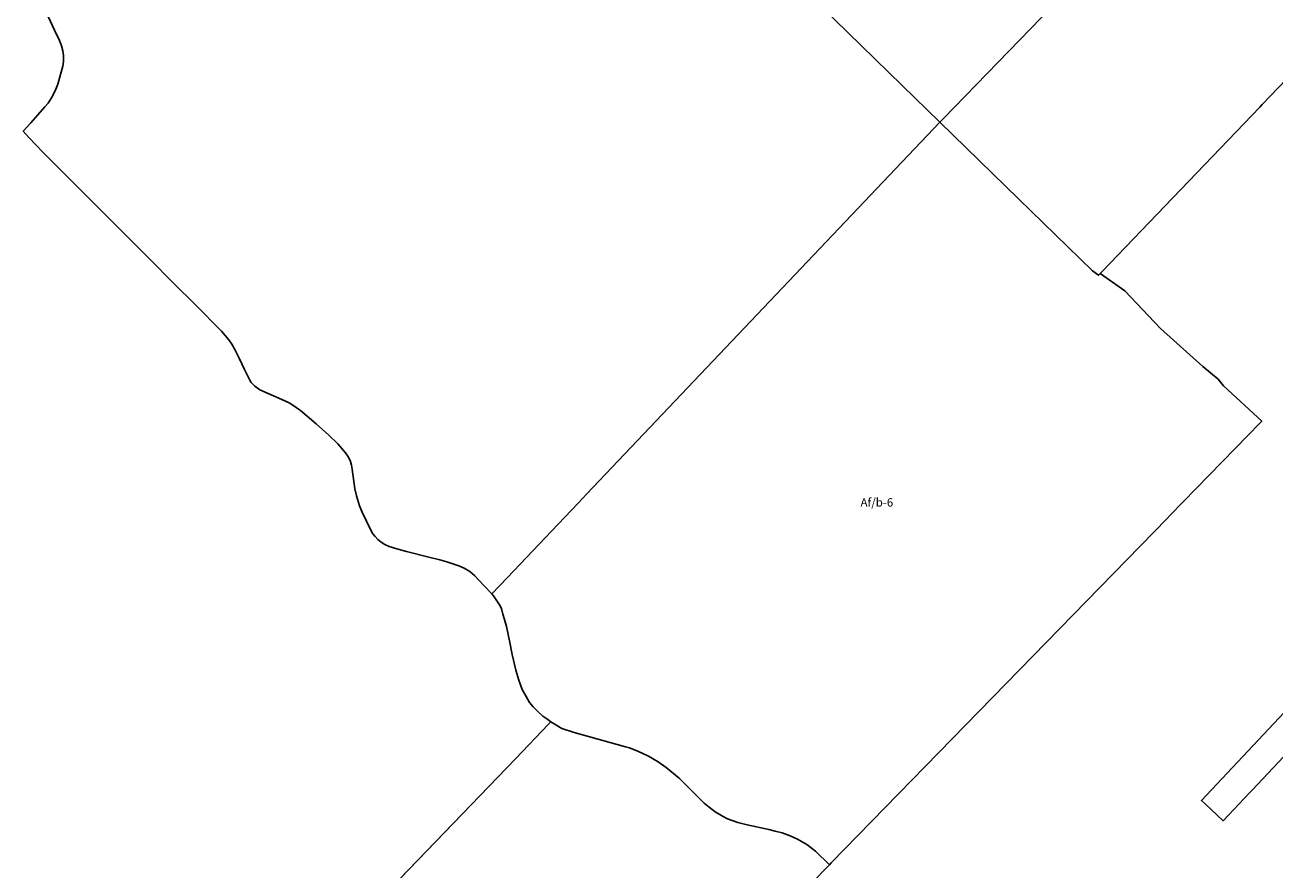
# Model space of a CAD drawing. Units: inches. Extents: x 389268 to 406976, y 5172949 to 5191349.
# Drawn here: x 395252 to 398226, y 5183526 to 5185536 of the extents above; entities that cross this region are included whole.
import ezdxf

# ---------------------------------------------------------------- set-up
doc = ezdxf.new("R2010")
doc.units = ezdxf.units.IN
doc.header["$MEASUREMENT"] = 0
for name, color, linetype in [('A', 10, 'Continuous'), ('Af_b', 10, 'Continuous'), ('Af_c', 10, 'Continuous'), ('Fo', 10, 'Continuous'), ('Ra_a', 10, 'Continuous'), ('ZonesNos', 10, 'Continuous')]:
    doc.layers.add(name, color=color, linetype=linetype)

msp = doc.modelspace()

# ---------------------------------------------------------------- linework, layer by layer
at = {"layer": 'A'}
for points in [[(397093.2, 5183463.7), (397160.9, 5183533.2), (397165.6, 5183538), (397170.3, 5183542.8), (397969.1, 5184362.5), (397976.4, 5184369.9), (398131, 5184528.6), (398190.6, 5184589.8), (398194.7, 5184593.8), (398103.6, 5184677.8), (398090.5, 5184693.8), (398054, 5184724.1), (397953.9, 5184813.8), (397869.1, 5184903.4), (397809.9, 5184944.9), (397813.8, 5184949.1), (398189.6, 5185341), (398195.3, 5185347), (398928.1, 5186111.1)], [(395297, 5185577), (395322.1, 5185523.9), (395333.7, 5185499.4), (395338.5, 5185486.9), (395341.5, 5185475.1), (395343.1, 5185464), (395343.1, 5185449.5), (395341.4, 5185438.6), (395336.1, 5185418.4), (395329.8, 5185395.3), (395323.6, 5185379.9), (395314.6, 5185362.6), (395306.4, 5185350.3), (395299.2, 5185341.5), (395265.6, 5185303.4), (395247.3, 5185283.4), (395260.9, 5185268.6), (395294.2, 5185234), (395406.9, 5185121.1), (395489.9, 5185037.9), (395545.5, 5184982.3), (395608.5, 5184918.8), (395656.8, 5184871.2), (395719.2, 5184808.1), (395736.7, 5184787.2), (395743.6, 5184776.8), (395751.2, 5184764.3), (395761.4, 5184743.4), (395774, 5184716.8), (395786.5, 5184691.1), (395790.1, 5184685.9), (395794.6, 5184681.1), (395798.5, 5184677.1), (395810.7, 5184668.4), (395863, 5184645), (395882, 5184636.3), (395896.9, 5184626.3), (395907, 5184619), (395944.4, 5184587.6), (395974.9, 5184560.3), (395996.3, 5184539.5), (396014.5, 5184518.1), (396021.3, 5184507.7), (396026.1, 5184497.6), (396028.5, 5184488.9), (396029.8, 5184479.8), (396036.5, 5184432.7), (396040.1, 5184416.3), (396048, 5184392.2), (396054.3, 5184377.2), (396074.3, 5184334.5), (396079.7, 5184325.8), (396084.6, 5184319.4), (396091.5, 5184312.4), (396099.4, 5184305.6), (396107.9, 5184300.3), (396118.2, 5184295.6), (396136.6, 5184290.2), (396159.4, 5184284), (396212.7, 5184270.2), (396238.6, 5184263.6), (396255.1, 5184259.1), (396283.8, 5184249.8), (396296.5, 5184244.4), (396310.1, 5184235.9), (396321.6, 5184226.4), (396331.1, 5184216), (396344.1, 5184202.2), (396362.6, 5184183.2), (396366.3, 5184178.4), (396380.9, 5184156.7), (396385.2, 5184147.7), (396389, 5184134.8), (396393, 5184122.1), (396397.2, 5184105.3), (396404.8, 5184071.4), (396410.9, 5184038.7), (396419.4, 5184001.7), (396426.9, 5183977.4), (396435, 5183955.5), (396443.8, 5183938.7), (396452.5, 5183924.8), (396461.1, 5183914.3), (396470.9, 5183903.7), (396484, 5183892.3), (396495.4, 5183883.7), (396502.8, 5183878.1), (396497.4, 5183872.5), (396418.7, 5183790.8), (395442.2, 5182777.4)], [(398468.8, 5184135.9), (398051, 5183691.1), (398059.8, 5183683.4), (398102.5, 5183643), (398165.3, 5183709.4), (398171.5, 5183715.9), (398246.9, 5183795.6)]]:
    msp.add_lwpolyline(points, dxfattribs=at)
at = {"layer": 'Af_b'}
for points in [[(397146.4, 5185580), (397241.4, 5185487.5), (397339.1, 5185392.3), (397428.7, 5185305), (396588.7, 5184420.8), (396567.7, 5184398.7), (396504.7, 5184332.4), (396399.7, 5184221.9), (396362.6, 5184183.2), (396344.1, 5184202.2), (396331.1, 5184216), (396321.6, 5184226.4), (396310.1, 5184235.9), (396296.5, 5184244.4), (396283.8, 5184249.8), (396255.1, 5184259.1), (396238.6, 5184263.6), (396212.7, 5184270.2), (396159.4, 5184284), (396136.6, 5184290.2), (396118.2, 5184295.6), (396107.9, 5184300.3), (396099.4, 5184305.6), (396091.5, 5184312.4), (396084.6, 5184319.4), (396079.7, 5184325.8), (396074.3, 5184334.5), (396054.3, 5184377.2), (396048, 5184392.2), (396040.1, 5184416.3), (396036.5, 5184432.7), (396029.8, 5184479.8), (396028.5, 5184488.9), (396026.1, 5184497.6), (396021.3, 5184507.7), (396014.5, 5184518.1), (395996.3, 5184539.5), (395974.9, 5184560.3), (395944.4, 5184587.6), (395907, 5184619), (395896.9, 5184626.3), (395882, 5184636.3), (395863, 5184645), (395810.7, 5184668.4), (395798.5, 5184677.1), (395794.6, 5184681.1), (395790.1, 5184685.9), (395786.5, 5184691.1), (395774, 5184716.8), (395761.4, 5184743.4), (395751.2, 5184764.3), (395743.6, 5184776.8), (395736.7, 5184787.2), (395719.2, 5184808.1), (395656.8, 5184871.2), (395608.5, 5184918.8), (395545.5, 5184982.3), (395489.9, 5185037.9), (395406.9, 5185121.1), (395294.2, 5185234), (395260.9, 5185268.6), (395247.3, 5185283.4), (395265.6, 5185303.4), (395299.2, 5185341.5), (395306.4, 5185350.3), (395314.6, 5185362.6), (395323.6, 5185379.9), (395329.8, 5185395.3), (395336.1, 5185418.4), (395341.4, 5185438.6), (395343.1, 5185449.5), (395343.1, 5185464), (395341.5, 5185475.1), (395338.5, 5185486.9), (395333.7, 5185499.4), (395322.1, 5185523.9), (395297, 5185577)], [(395427.2, 5182761.8), (396418.7, 5183790.8), (396497.4, 5183872.5), (396502.8, 5183878.1), (396529.1, 5183862.4), (396558.3, 5183853.1), (396680.9, 5183819), (396690.2, 5183816.4), (396711.5, 5183807.9), (396735.5, 5183796.5), (396758.4, 5183783.2), (396777.6, 5183769.9), (396808.3, 5183744.4), (396867.8, 5183685.3), (396879.3, 5183675.3), (396894.3, 5183664.7), (396911.4, 5183654.1), (396923.4, 5183648), (396947.6, 5183638.9), (396970.2, 5183633), (397021.9, 5183622.6), (397036.5, 5183618.7), (397053.1, 5183614.2), (397072.4, 5183607.5), (397090, 5183599.2), (397112, 5183586.3), (397132.3, 5183570.8), (397165.6, 5183538), (397160.9, 5183533.2), (397093.2, 5183463.7)]]:
    msp.add_lwpolyline(points, dxfattribs=at)
msp.add_lwpolyline([(396588.7, 5184420.8), (397428.7, 5185305), (397616, 5185122.4), (397791.6, 5184951.2), (397806, 5184941), (397809.9, 5184944.9), (397869.1, 5184903.4), (397953.9, 5184813.8), (398054, 5184724.1), (398090.5, 5184693.8), (398103.6, 5184677.8), (398194.7, 5184593.8), (398190.6, 5184589.8), (398131, 5184528.6), (397976.4, 5184369.9), (397969.1, 5184362.5), (397170.3, 5183542.8), (397165.6, 5183538), (397132.3, 5183570.8), (397112, 5183586.3), (397090, 5183599.2), (397072.4, 5183607.5), (397053.1, 5183614.2), (397036.5, 5183618.7), (397021.9, 5183622.6), (396970.2, 5183633), (396947.6, 5183638.9), (396923.4, 5183648), (396911.4, 5183654.1), (396894.3, 5183664.7), (396879.3, 5183675.3), (396867.8, 5183685.3), (396808.3, 5183744.4), (396777.6, 5183769.9), (396758.4, 5183783.2), (396735.5, 5183796.5), (396711.5, 5183807.9), (396690.2, 5183816.4), (396680.9, 5183819), (396558.3, 5183853.1), (396529.1, 5183862.4), (396502.8, 5183878.1), (396495.4, 5183883.7), (396484, 5183892.3), (396470.9, 5183903.7), (396461.1, 5183914.3), (396452.5, 5183924.8), (396443.8, 5183938.7), (396435, 5183955.5), (396426.9, 5183977.4), (396419.4, 5184001.7), (396410.9, 5184038.7), (396404.8, 5184071.4), (396397.2, 5184105.3), (396393, 5184122.1), (396389, 5184134.8), (396385.2, 5184147.7), (396380.9, 5184156.7), (396366.3, 5184178.4), (396362.6, 5184183.2), (396399.7, 5184221.9), (396504.7, 5184332.4), (396567.7, 5184398.7)], close=True, dxfattribs=at)
at = {"layer": 'Af_c'}
msp.add_lwpolyline([(398928.1, 5186111.1), (398195.3, 5185347), (398189.6, 5185341), (397813.8, 5184949.1), (397809.9, 5184944.9), (397806, 5184941), (397791.6, 5184951.2), (397616, 5185122.4), (397428.7, 5185305), (397437.1, 5185313.7), (397824.9, 5185713.9), (397830, 5185719.2), (398557.5, 5186470), (398745.4, 5186288.1)], close=True, dxfattribs=at)
at = {"layer": 'Fo'}
msp.add_lwpolyline([(397824.9, 5185713.9), (397437.1, 5185313.7), (397428.7, 5185305), (397339.1, 5185392.3), (397241.4, 5185487.5), (397146.4, 5185580)], dxfattribs=at)
at = {"layer": 'Ra_a'}
msp.add_lwpolyline([(398575.3, 5184245.5), (398669.3, 5184155.3), (398585.5, 5184066.8), (398498.3, 5183974.7), (398477.4, 5183952.6), (398434, 5183993.6), (398392.2, 5183949.3), (398319.5, 5183872.5), (398246.9, 5183795.6), (398171.5, 5183715.9), (398165.3, 5183709.4), (398102.5, 5183643), (398059.8, 5183683.4), (398051, 5183691.1), (398468.8, 5184135.9), (398487.9, 5184155.7), (398502.9, 5184171.6), (398511.1, 5184163.8), (398536.8, 5184190.9), (398553.5, 5184222.2)], close=True, dxfattribs=at)

# ---------------------------------------------------------------- texts
at = {"layer": 'ZonesNos', "color": 7, "insert": (397278.7, 5184400.5), "char_height": 20, "width": 120, "attachment_point": 5}
msp.add_mtext('{\\fArial|b0|i0;Af/b-6}', dxfattribs=at)

doc.saveas('drawing.dxf')
